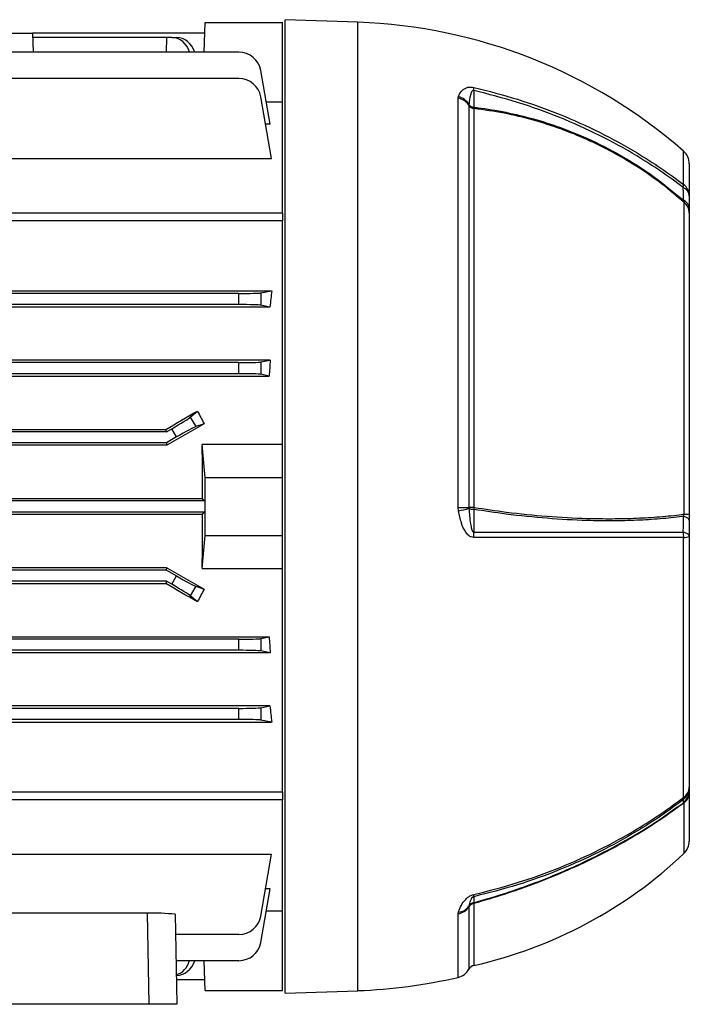
# Model space of a CAD drawing. Units: millimetres. Extents: x -842 to 531, y -481 to 481.
# Drawn here: x -316 to -195, y -88 to 90 of the extents above; entities that cross this region are included whole.
import ezdxf

# ---------------------------------------------------------------- set-up
doc = ezdxf.new("R2010")
doc.units = ezdxf.units.MM

msp = doc.modelspace()

# ---------------------------------------------------------------- linework, layer by layer
at = {"color": 7, "linetype": 'Continuous', "lineweight": 25}
for p, q in [((-282.49, 83.84), (-282.3, 89.22)), ((-282.3, 89.22), (-268.3, 89.22)), ((-268.3, 74.87), (-268.3, 89.22)), ((-254.7, 89.26), (-267.8, 89.72)), ((-267.8, 1.72), (-267.8, 89.72)), ((-318.09, 87.27), (-313.51, 87.27)), ((-313.51, 87.27), (-313.39, 83.84)), ((-282.37, 87.27), (-313.51, 87.27)), ((-289.3, 86.49), (-313.49, 86.49)), ((-289.3, 86.49), (-289.32, 83.84)), ((-288.33, 86.49), (-289.3, 86.49)), ((-288.33, 86.49), (-287.47, 86.49)), ((-276.18, 83.84), (-437.42, 83.84)), ((-270.53, 70.83), (-272.24, 80.53)), ((-276.18, 79.09), (-348.08, 79.09)), ((-270.27, 64.61), (-272.24, 75.79)), ((-271.25, 74.87), (-268.3, 74.87)), ((-268.3, 54.75), (-268.3, 74.87)), ((-236.58, 75.54), (-236.52, 75.83)), ((-236.58, 1.55), (-236.58, 75.54)), ((-234.61, 74.35), (-234.63, 74.26)), ((-234.63, 74.26), (-234.63, 1.55)), ((-233.71, 73.66), (-233.71, 1.55)), ((-270.53, 70.83), (-271.37, 70.83)), ((-333.55, 64.61), (-270.27, 64.61)), ((-194.8, 63.67), (-194.8, 57.88)), ((-195.74, 0.33), (-195.74, 56.7)), ((-194.8, 55.58), (-194.8, 54.8)), ((-268.3, 54.75), (-445.3, 54.75)), ((-268.3, 54.75), (-268.3, 53.33)), ((-194.8, 54.8), (-194.8, 0.38)), ((-268.3, 53.33), (-445.3, 53.33)), ((-268.3, 12.92), (-268.3, 53.33)), ((-276.18, 40.22), (-348.08, 40.22)), ((-341.55, 40.73), (-270.27, 40.73)), ((-276.18, 38.22), (-276.18, 40.22)), ((-272.24, 40.34), (-270.27, 40.73)), ((-272.24, 40.34), (-272.24, 38.11)), ((-270.58, 37.78), (-443.02, 37.78)), ((-276.18, 38.22), (-437.42, 38.22)), ((-270.58, 37.78), (-272.24, 38.11)), ((-270.53, 28.18), (-443.07, 28.18)), ((-276.18, 27.72), (-437.42, 27.72)), ((-276.18, 25.72), (-276.18, 27.72)), ((-272.24, 27.84), (-270.53, 28.18)), ((-272.24, 27.84), (-272.24, 25.61)), ((-442.88, 25.3), (-270.72, 25.3)), ((-276.18, 25.72), (-437.42, 25.72)), ((-270.72, 25.3), (-272.24, 25.61)), ((-284.98, 17.85), (-283.69, 18.98)), ((-284.98, 17.85), (-284, 16.15)), ((-282.47, 16.67), (-284, 16.15)), ((-289.3, 15.22), (-424.3, 15.22)), ((-424.19, 15.64), (-289.41, 15.64)), ((-289.3, 15.22), (-289.41, 15.64)), ((-289.3, 15.22), (-288.33, 15.78)), ((-287.47, 14.28), (-289.3, 13.22)), ((-287.47, 14.28), (-288.33, 15.78)), ((-289.19, 12.82), (-424.41, 12.82)), ((-289.3, 13.22), (-424.3, 13.22)), ((-289.3, 13.22), (-289.19, 12.82)), ((-282.3, 6.97), (-282.8, 12.92)), ((-268.3, 12.92), (-282.8, 12.92)), ((-268.3, 6.97), (-268.3, 12.92)), ((-282.3, -3.53), (-282.3, 6.97)), ((-282.3, 6.97), (-268.3, 6.97)), ((-268.3, -3.53), (-268.3, 6.97)), ((-282.37, 2.72), (-431.23, 2.72)), ((-282.77, 3.12), (-430.83, 3.12)), ((-282.77, 3.12), (-282.37, 2.72)), ((-282.37, 2.72), (-282.37, 0.72)), ((-282.37, 0.72), (-431.23, 0.72)), ((-430.83, 0.32), (-282.77, 0.32)), ((-282.37, 0.72), (-282.77, 0.32)), ((-267.8, -86.28), (-267.8, 1.72)), ((-236.52, 0.94), (-236.58, 1.55)), ((-234.63, 1.55), (-234.61, 1.36)), ((-194.8, 0.38), (-194.8, -0.84)), ((-282.8, -9.47), (-282.3, -3.53)), ((-282.3, -3.53), (-268.3, -3.53)), ((-268.3, -9.47), (-268.3, -3.53)), ((-195.82, -50.87), (-195.82, -3.89)), ((-194.8, -3.69), (-194.8, -49.02)), ((-289.19, -9.37), (-424.41, -9.37)), ((-289.3, -9.78), (-424.3, -9.78)), ((-289.3, -9.78), (-289.19, -9.37)), ((-289.3, -9.78), (-287.47, -10.84)), ((-282.8, -9.47), (-268.3, -9.47)), ((-268.3, -49.89), (-268.3, -9.47)), ((-289.3, -11.78), (-424.3, -11.78)), ((-424.19, -12.2), (-289.41, -12.2)), ((-289.3, -11.78), (-289.41, -12.2)), ((-288.33, -12.34), (-289.3, -11.78)), ((-288.33, -12.34), (-287.47, -10.84)), ((-284, -12.71), (-284.98, -14.41)), ((-284, -12.71), (-282.47, -13.23)), ((-283.69, -15.53), (-284.98, -14.41)), ((-442.88, -21.86), (-270.72, -21.86)), ((-276.18, -22.28), (-437.42, -22.28)), ((-276.18, -24.28), (-276.18, -22.28)), ((-272.24, -22.16), (-270.72, -21.86)), ((-272.24, -22.16), (-272.24, -24.39)), ((-270.53, -24.73), (-443.07, -24.73)), ((-276.18, -24.28), (-437.42, -24.28)), ((-270.53, -24.73), (-272.24, -24.39)), ((-270.58, -34.33), (-443.02, -34.33)), ((-276.18, -34.78), (-437.42, -34.78)), ((-276.18, -36.78), (-276.18, -34.78)), ((-272.24, -34.66), (-270.58, -34.33)), ((-272.24, -34.66), (-272.24, -36.89)), ((-276.18, -36.78), (-348.08, -36.78)), ((-341.55, -37.28), (-270.27, -37.28)), ((-270.27, -37.28), (-272.24, -36.89)), ((-194.8, -49.58), (-194.8, -50.01)), ((-342.59, -49.89), (-268.3, -49.89)), ((-268.3, -51.31), (-342.56, -51.31)), ((-268.3, -49.89), (-268.3, -51.31)), ((-268.3, -71.43), (-268.3, -51.31)), ((-194.8, -50.01), (-194.8, -58.8)), ((-333.55, -61.16), (-270.27, -61.16)), ((-272.24, -72.35), (-270.27, -61.16)), ((-272.24, -77.09), (-270.53, -67.39)), ((-270.53, -67.39), (-271.37, -67.39)), ((-234.61, -70.55), (-234.63, -70.64)), ((-292.69, -71.83), (-435.91, -71.83)), ((-292.4, -88.28), (-292.69, -71.83)), ((-287.7, -72), (-287.41, -88.28)), ((-268.3, -71.43), (-271.25, -71.43)), ((-268.3, -85.78), (-268.3, -71.43)), ((-236.58, -71.92), (-236.52, -71.61)), ((-276.18, -75.65), (-287.63, -75.65)), ((-276.18, -80.39), (-287.55, -80.39)), ((-282.3, -85.78), (-282.49, -80.39)), ((-287.47, -83.05), (-287.5, -83.05)), ((-282.37, -83.83), (-287.49, -83.83)), ((-282.3, -85.78), (-268.3, -85.78)), ((-267.8, -86.28), (-254.7, -85.82)), ((-292.4, -88.28), (-436.2, -88.28)), ((-287.41, -88.28), (-292.4, -88.28))]:
    msp.add_line(p, q, dxfattribs=at)
at = {"color": 8, "linetype": 'Continuous', "lineweight": 25}
for p, q in [((-254.7, 1.72), (-254.7, 89.26)), ((-195.82, 59.92), (-195.82, 65.93)), ((-254.7, -85.82), (-254.7, 1.72)), ((-195.74, -60.98), (-195.74, -51.87)), ((-234.63, -70.64), (-234.63, -81.94)), ((-233.71, -70.05), (-233.71, -81.25)), ((-236.58, -83.42), (-236.58, -71.92))]:
    msp.add_line(p, q, dxfattribs=at)
at = {"color": 7, "linetype": 'Continuous', "lineweight": 25, "flags": 128}
for points in [[(-233.75, 76.92), (-233.75, 76.27), (-233.75, 75.28), (-233.75, 73.89)], [(-236.58, 1.55), (-236.27, 1.55), (-235.98, 1.55), (-235.7, 1.55), (-235.44, 1.55), (-235.2, 1.55), (-234.99, 1.55), (-234.79, 1.55), (-234.63, 1.55)], [(-233.75, 1.19), (-233.75, -0.16), (-233.75, -1.51), (-233.75, -2.93)], [(-194.8, -0.84), (-194.82, -0.73), (-194.87, -0.62), (-194.96, -0.52), (-195.08, -0.41), (-195.23, -0.32), (-195.42, -0.23), (-195.63, -0.15), (-195.87, -0.07)], [(-194.8, -3.69), (-194.82, -3.58), (-194.87, -3.48), (-194.96, -3.37), (-195.08, -3.27), (-195.24, -3.18), (-195.43, -3.09), (-195.64, -3), (-195.88, -2.93)], [(-233.75, -68.83), (-233.75, -69.06), (-233.75, -69.42), (-233.75, -69.92)]]:
    msp.add_lwpolyline(points, dxfattribs=at)
at = {"color": 7, "linetype": 'Continuous', "lineweight": 25}
for centre, radius, start, end in [((-257.99, -4.99), 94.31, 48.7633, 88), ((-276.18, 79.84), 4, 10, 90), ((-276.18, 75.09), 4, 10, 90), ((-238.17, 77.39), 4.45, 353.92, 1.0878), ((-237.11, 72.6), 2.98, 33.6735, 79.6653), ((-237.43, 72.68), 3.28, 30.5398, 73.866), ((-233.47, 75.03), 1.39, 213.6945, 260.0681), ((-233.54, 75.31), 1.44, 222.1917, 261.5462), ((-232.27, 74.06), 1.49, 186.6567, 195.7058), ((-197.8, 63.67), 3, 0, 48.7633), ((-197.43, 59.83), 1.61, 343.9347, 3.3604), ((-196.6, 57.72), 1.81, 4.9319, 66.5758), ((-197.42, 57.84), 2.62, 0.6972, 52.4358), ((-196.59, 55.42), 1.8, 4.8862, 66.2634), ((-197.29, 54.76), 2.49, 0.8609, 51.3497), ((-241.65, 28.6), 28.13, 280.5015, 284.4893), ((-233.67, -324.76), 326.32, 90.0068, 90.1683), ((-233.66, 3.89), 2.7, 249.377, 268.0158), ((-227.61, 0.6), 6.17, 171.0893, 174.4517), ((-195.6, 6.79), 6.46, 268.7949, 277.107), ((-245.13, -3.7), 11.4, 359.0464, 3.8555), ((-200.3, -3.69), 4.49, 357.427, 9.7471), ((-195.68, -1.85), 2.04, 266.1334, 295.6952), ((-197.73, -49.01), 2.93, 309.0713, 359.8798), ((-197.73, -49.57), 2.93, 309.4804, 359.8849), ((-197.1, -48.95), 2.3, 303.7031, 358.3775), ((-196.59, -50.97), 0.776, 335.9801, 7.6894), ((-197.21, -49.97), 2.41, 307.6879, 358.9341), ((-197.8, -58.8), 3, 313.4953, 0), ((-251.49, -2.22), 81, 282.6798, 313.4953), ((-235.37, -68.53), 1.65, 349.5457, 3.5351), ((-237.11, -68.99), 2.99, 280.2932, 326.2448), ((-236.71, -69.02), 2.6, 274.0949, 323.877), ((-233.47, -71.42), 1.4, 99.8911, 146.2234), ((-233.42, -71.27), 1.4, 103.8849, 148.712), ((-236.09, -70.82), 2.5, 17.9345, 21.0631), ((-291.44, -107.58), 35.77, 83.9894, 91.9984), ((-276.18, -71.65), 4, 270, 350), ((-276.18, -76.39), 4, 270, 350), ((-233.4, -82.61), 1.4, 102.6798, 151.2356), ((-257.99, 8.44), 94.31, 272, 283.1245), ((-237.26, -80.49), 3, 283.1245, 331.2356)]:
    msp.add_arc(centre, radius, start, end, dxfattribs=at)
for centre, major_axis, ratio, start_param, end_param in [((-288.4, 82.49), (0.28, 3.99), 0.864974, 5.114388, 6.343305), ((-287.4, 82.49), (-0.28, 3.99), 0.864974, 4.994149, 6.223066), ((-276.18, 40.36), (4, 0), 0.034921, 4.712389, 6.108652), ((-259.18, 1.72), (0, 74), 0.176327, 1.015604, 1.061886), ((-276.18, 38.08), (4, 0), 0.034921, 0.174533, 1.570796), ((-276.18, 27.86), (4, 0), 0.034921, 4.712389, 6.108652), ((-258.35, 1.72), (0, 74), 0.176327, 1.205219, 1.246466), ((-276.18, 25.58), (4, 0), 0.034921, 0.174533, 1.570796), ((-318.6, 1.72), (128.27, 73.97), 0.017444, 4.931899, 4.977958), ((-288.4, 15.9), (3.46, 2), 0.034921, 4.712389, 6.108652), ((-259.08, 1.72), (-43.91, 73.7), 0.151498, 1.245462, 1.277374), ((-303.3, 1.72), (128.27, 73.97), 0.017444, 1.397624, 1.450545), ((-287.4, 14.16), (3.46, 2), 0.034921, 0.174533, 1.570796), ((-285.36, 1.72), (0, 74), 0.034921, 4.73136, 4.864251), ((-285.36, 1.72), (0, 74), 0.034921, 4.560527, 4.693418), ((-303.3, 1.72), (128.27, -73.97), 0.017444, 4.832641, 4.885562), ((-318.6, 1.72), (128.27, -73.97), 0.017444, 1.305228, 1.351286), ((-288.4, -12.46), (3.46, -2), 0.034921, 0.174533, 1.570796), ((-287.4, -10.72), (3.46, -2), 0.034921, 4.712389, 6.108652), ((-259.08, 1.72), (43.91, 73.7), 0.151498, 1.864219, 1.89613), ((-276.18, -22.14), (4, 0), 0.034921, 4.712389, 6.108652), ((-258.35, 1.72), (0, 74), 0.176327, 1.895127, 1.936373), ((-276.18, -24.42), (4, 0), 0.034921, 0.174533, 1.570796), ((-276.18, -34.64), (4, 0), 0.034921, 4.712389, 6.108652), ((-259.18, 1.72), (0, 74), 0.176327, 2.079707, 2.125989), ((-276.18, -36.92), (4, 0), 0.034921, 0.174533, 1.570796), ((-288.4, -79.05), (-0.28, 3.99), 0.864974, 3.322935, 4.31039), ((-287.4, -79.05), (0.28, 3.99), 0.864974, 3.201712, 4.430629)]:
    msp.add_ellipse(centre, major_axis=major_axis, ratio=ratio, start_param=start_param, end_param=end_param, dxfattribs=at)
for points, knots in [([(-236.52, 75.83), (-236.51, 75.85), (-236.37, 76.19), (-236.06, 76.76), (-235.43, 77.32), (-234.75, 77.53), (-234.22, 77.57), (-233.89, 77.51), (-233.72, 77.48)], [0, 0, 0, 0, 0.024574, 0.383274, 0.683892, 0.831734, 0.915654, 1, 1, 1, 1]), ([(-233.75, 76.92), (-233.76, 76.93), (-233.8, 76.94), (-233.85, 76.93), (-233.93, 76.91), (-234.09, 76.77), (-234.39, 76.11), (-234.52, 75.25), (-234.59, 74.52), (-234.61, 74.35)], [0, 0, 0, 0, 0.010688, 0.021357, 0.038225, 0.079368, 0.228611, 0.820718, 1, 1, 1, 1]), ([(-195.88, 59.38), (-197.24, 60.38), (-199.95, 62.37), (-204.97, 65.57), (-211, 68.9), (-218.2, 72.13), (-225.79, 74.89), (-231.09, 76.24), (-233.75, 76.92)], [0, 0, 0, 0, 0.123241, 0.246482, 0.431311, 0.617497, 0.808003, 1, 1, 1, 1]), ([(-233.72, 77.48), (-231.08, 76.8), (-225.78, 75.45), (-218.2, 72.69), (-210.97, 69.45), (-204.94, 66.12), (-199.89, 62.92), (-197.18, 60.92), (-195.82, 59.92)], [0, 0, 0, 0, 0.1905, 0.382489, 0.567337, 0.753541, 0.876771, 1, 1, 1, 1]), ([(-233.75, 73.89), (-233.51, 73.86), (-231.57, 73.64), (-227.94, 73.04), (-222.93, 71.84), (-218.04, 70.27), (-212.72, 68.12), (-207.07, 65.23), (-201.21, 61.5), (-197.65, 58.55), (-195.87, 57.07)], [0, 0, 0, 0, 0.017109, 0.139137, 0.261171, 0.383182, 0.505192, 0.67, 0.835196, 1, 1, 1, 1]), ([(-195.74, 56.7), (-197.06, 57.82), (-199.7, 60.06), (-204, 63.05), (-208.52, 65.76), (-213.22, 68.09), (-218.03, 70.03), (-223.02, 71.63), (-228.25, 72.91), (-231.89, 73.41), (-233.71, 73.66)], [0, 0, 0, 0, 0.123138, 0.246279, 0.372097, 0.497912, 0.618872, 0.740454, 0.869835, 1, 1, 1, 1]), ([(-195.87, 57.07), (-195.87, 57.45), (-195.87, 58.23), (-195.88, 59), (-195.88, 59.38)], [0, 0, 0, 0, 0.500007, 1, 1, 1, 1]), ([(-195.74, 56.7), (-195.75, 56.75), (-195.78, 56.85), (-195.83, 56.99), (-195.87, 57.07)], [0, 0, 0, 0, 0.414236, 1, 1, 1, 1]), ([(-194.8, 57.88), (-194.8, 57.49), (-194.8, 56.73), (-194.8, 55.96), (-194.8, 55.58)], [0, 0, 0, 0, 0.5, 1, 1, 1, 1]), ([(-233.72, -3.89), (-233.89, -3.87), (-234.22, -3.83), (-234.75, -3.49), (-235.43, -2.69), (-236.08, -1.15), (-236.36, 0.19), (-236.52, 0.94)], [0, 0, 0, 0, 0.084351, 0.168276, 0.316125, 0.61676, 1, 1, 1, 1]), ([(-234.61, 1.36), (-234.55, 0.44), (-234.47, -0.65), (-234.26, -1.86), (-234.18, -2.23), (-234.1, -2.48), (-234.03, -2.67), (-233.96, -2.8), (-233.89, -2.88), (-233.83, -2.92), (-233.79, -2.93), (-233.76, -2.93), (-233.75, -2.93)], [0, 0, 0, 0, 0.618288, 0.735866, 0.815763, 0.870615, 0.908804, 0.94857, 0.966649, 0.981741, 0.992652, 1, 1, 1, 1]), ([(-195.87, -0.07), (-195.94, -0.08), (-197.3, -0.26), (-200.03, -0.55), (-204.25, -0.8), (-208.67, -0.91), (-214.04, -0.84), (-220.43, -0.48), (-227.31, 0.21), (-231.8, 0.89), (-233.75, 1.19)], [0, 0, 0, 0, 0.006859, 0.128867, 0.25088, 0.372897, 0.494912, 0.677521, 0.860128, 1, 1, 1, 1]), ([(-233.71, 1.55), (-231.76, 1.26), (-227.29, 0.58), (-220.44, -0.09), (-214.06, -0.45), (-208.7, -0.51), (-204.29, -0.41), (-200.09, -0.16), (-197.29, 0.13), (-195.87, 0.31), (-195.74, 0.33)], [0, 0, 0, 0, 0.139004, 0.319471, 0.502032, 0.62301, 0.744608, 0.865584, 0.987176, 1, 1, 1, 1]), ([(-195.87, -0.07), (-195.83, 0), (-195.77, 0.12), (-195.75, 0.27), (-195.74, 0.33)], [0, 0, 0, 0, 0.6246324, 1, 1, 1, 1]), ([(-195.88, -2.93), (-195.88, -2.45), (-195.87, -1.5), (-195.87, -0.55), (-195.87, -0.07)], [0, 0, 0, 0, 0.499994, 1, 1, 1, 1]), ([(-194.8, -0.84), (-194.8, -1.31), (-194.8, -2.26), (-194.8, -3.22), (-194.8, -3.69)], [0, 0, 0, 0, 0.4999997, 1, 1, 1, 1]), ([(-233.75, -2.93), (-231.11, -2.93), (-225.81, -2.92), (-218.24, -2.92), (-211.02, -2.93), (-204.99, -2.92), (-199.95, -2.92), (-197.24, -2.93), (-195.88, -2.93)], [0, 0, 0, 0, 0.190517, 0.382523, 0.567362, 0.753556, 0.876579, 1, 1, 1, 1]), ([(-195.82, -3.89), (-197.18, -3.89), (-199.89, -3.88), (-204.92, -3.88), (-210.95, -3.89), (-218.16, -3.88), (-225.75, -3.88), (-231.06, -3.89), (-233.72, -3.89)], [0, 0, 0, 0, 0.12321, 0.24642, 0.431277, 0.617491, 0.808, 1, 1, 1, 1]), ([(-194.8, -49.02), (-194.8, -49.11), (-194.8, -49.3), (-194.8, -49.48), (-194.8, -49.58)], [0, 0, 0, 0, 0.5, 1, 1, 1, 1]), ([(-195.88, -51.29), (-197.24, -52.29), (-199.95, -54.29), (-204.97, -57.48), (-211, -60.8), (-218.2, -64.04), (-225.79, -66.8), (-231.09, -68.15), (-233.75, -68.83)], [0, 0, 0, 0, 0.123241, 0.246482, 0.431311, 0.617497, 0.808003, 1, 1, 1, 1]), ([(-233.72, -68.43), (-231.08, -67.75), (-225.78, -66.41), (-218.2, -63.65), (-210.97, -60.4), (-204.94, -57.08), (-199.89, -53.87), (-197.18, -51.87), (-195.82, -50.87)], [0, 0, 0, 0, 0.1905002, 0.3824888, 0.5673373, 0.7535414, 0.8767706, 1, 1, 1, 1]), ([(-195.87, -51.83), (-195.87, -51.74), (-195.87, -51.56), (-195.88, -51.38), (-195.88, -51.29)], [0, 0, 0, 0, 0.500007, 1, 1, 1, 1]), ([(-233.75, -69.92), (-233.51, -69.85), (-231.57, -69.31), (-227.94, -68.2), (-222.93, -66.44), (-218.04, -64.48), (-212.72, -62.08), (-207.07, -59.15), (-201.21, -55.66), (-197.65, -53.11), (-195.87, -51.83)], [0, 0, 0, 0, 0.017109, 0.139137, 0.261171, 0.383182, 0.505192, 0.67, 0.835196, 1, 1, 1, 1]), ([(-195.74, -51.87), (-197.06, -52.84), (-199.7, -54.76), (-204, -57.49), (-208.52, -60.08), (-213.22, -62.46), (-218.03, -64.63), (-223.02, -66.63), (-228.25, -68.46), (-231.89, -69.52), (-233.71, -70.05)], [0, 0, 0, 0, 0.123138, 0.246279, 0.372097, 0.497912, 0.618872, 0.740454, 0.869835, 1, 1, 1, 1]), ([(-195.74, -51.87), (-195.75, -51.85), (-195.78, -51.8), (-195.83, -51.82), (-195.87, -51.83)], [0, 0, 0, 0, 0.414236, 1, 1, 1, 1]), ([(-236.52, -71.61), (-236.51, -71.58), (-236.37, -71.17), (-236.06, -70.41), (-235.43, -69.47), (-234.75, -68.88), (-234.22, -68.57), (-233.89, -68.47), (-233.72, -68.43)], [0, 0, 0, 0, 0.0245738, 0.3832743, 0.6838924, 0.8317339, 0.915654, 1, 1, 1, 1]), ([(-233.75, -68.83), (-233.76, -68.83), (-233.8, -68.84), (-233.85, -68.86), (-233.93, -68.9), (-234.09, -69.04), (-234.39, -69.52), (-234.52, -70.04), (-234.59, -70.45), (-234.61, -70.55)], [0, 0, 0, 0, 0.010688, 0.021357, 0.038225, 0.079368, 0.228611, 0.820718, 1, 1, 1, 1])]:
    msp.add_open_spline(points, degree=3, knots=knots, dxfattribs=at)

doc.saveas('drawing.dxf')
